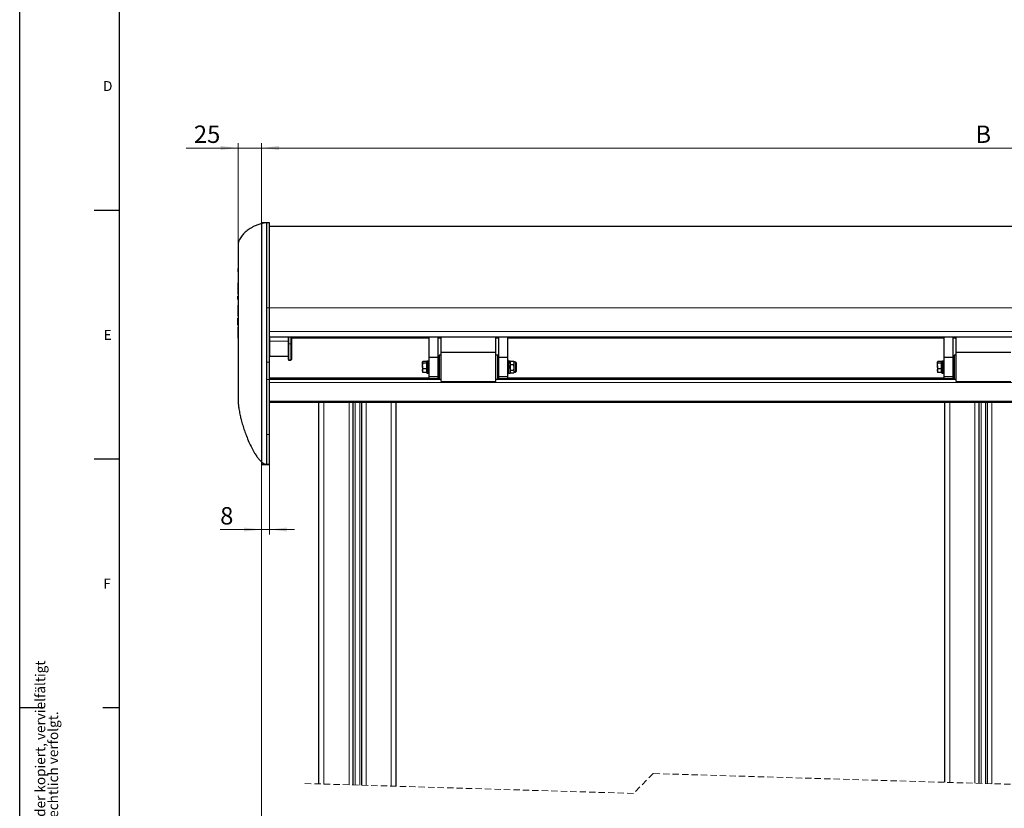
# Model space of a CAD drawing. Units: millimetres. Extents: x 0 to 841, y 0 to 594.
# Drawn here: x 0 to 198, y 277 to 435 of the extents above; entities that cross this region are included whole.
import ezdxf

# ---------------------------------------------------------------- set-up
doc = ezdxf.new("R2010")
doc.units = ezdxf.units.MM
doc.linetypes.add('HIDDEN', pattern=[1.905, 1.27, -0.635])
doc.layers.add('LINIEN-DÜNN', color=7, linetype='Continuous')
doc.layers.add('VORLAGE_TEXT', color=7, linetype='Continuous')
doc.layers.add('LINIEN-NORMAL', color=7, linetype='Continuous', lineweight=25)
doc.styles.add('SLDTEXTSTYLE0', font='TXT', dxfattribs={"width": 0.605})
doc.dimstyles.new('SLDDIMSTYLE0', dxfattribs={"dimtxt": 3.5, "dimasz": 3.5, "dimexe": 0, "dimexo": 0.0625, "dimgap": 0.875, "dimtad": 1, "dimlfac": 5, "dimrnd": 1e-09, "dimzin": 12, "dimdsep": 46, "dimtxsty": 'SLDTEXTSTYLE0', "dimsah": 1, "dimcen": 0.09, "dimadec": 0, "dimazin": 3, "dimtfac": 1, "dimtofl": 0, "dimtmove": 0, "dimatfit": 3, "dimfxl": 1, "dimfrac": 2, "dimtolj": 1, "dimtzin": 12, "dimarcsym": 0})
doc.dimstyles.new('SLDDIMSTYLE2', dxfattribs={"dimtxt": 3.5, "dimasz": 3.5, "dimexe": 0, "dimexo": 0.0625, "dimgap": 0.875, "dimtad": 1, "dimlfac": 5, "dimrnd": 1e-09, "dimzin": 12, "dimdsep": 46, "dimtxsty": 'SLDTEXTSTYLE0', "dimsah": 1, "dimcen": 0.09, "dimadec": 0, "dimazin": 3, "dimtfac": 1, "dimtmove": 0, "dimatfit": 0, "dimfxl": 1, "dimfrac": 2, "dimtolj": 1, "dimtzin": 12, "dimarcsym": 0})

# ---------------------------------------------------------------- blocks, each defined once
blk = doc.blocks.new('SW_NOTE_1')
at = {"color": 0, "linetype": 'Continuous', "lineweight": 0, "char_height": 2, "attachment_point": 1, "rotation": 90, "style": 'SLDTEXTSTYLE0'}
for s, insert in [('Dieses Dokument ist unser geistiges Eigentum. Es darf ohne unsere ausdrückliche Genehmigung weder kopiert, vervielfältigt', (-2.58, 0)), ('oder verwertet, noch an Dritte weitergegeben werden. Zuwiderhandlung ist strafbar und wird strafrechtlich verfolgt.', (0.01, 0)), ('Reproduction, use or disclosure to third parties without express authority is strictly forbidden.', (5.17, 0)), ('We reserve all rights in this document and the information contained therein.', (2.59, 0))]:
    blk.add_mtext(s, dxfattribs=dict(at, insert=insert))
blk = doc.blocks.new('SW_BROKEN_VIEW_1')
at = {"color": 0, "linetype": 'Continuous'}
for p, q in [((-287, 1.87), (-288.6, 1.87)), ((-288.6, 1.87), (-288.6, -46.77)), ((-287, -46.77), (-287, 1.87)), ((-288.6, -46.77), (-287, -46.77))]:
    blk.add_line(p, q, dxfattribs=at)
blk = doc.blocks.new('_D_7')
at = {"color": 7, "linetype": 'Continuous', "lineweight": 18}
for p, q in [((48.61, 345.86), (48.61, 51.64)), ((67.91, 75.95), (67.91, 51.64)), ((48.61, 52.64), (26.01, 52.64)), ((67.91, 52.64), (48.61, 52.64))]:
    blk.add_line(p, q, dxfattribs=at)
for points in [[(48.61, 52.64), (52.11, 52.24), (52.11, 53.04)], [(67.91, 52.64), (64.41, 53.04), (64.41, 52.24)]]:
    blk.add_solid(points, dxfattribs=at)
at = {"color": 7, "linetype": 'Continuous', "lineweight": 18, "char_height": 3.5, "attachment_point": 1, "style": 'SLDTEXTSTYLE0'}
for s, insert in [('V2', (34.94, 67.89)), ('Min.100', (29.33, 62.52)), ('Max1000', (27.59, 57.15))]:
    blk.add_mtext(s, dxfattribs=dict(at, insert=insert))
blk = doc.blocks.new('_D_8')
at = {"color": 7, "linetype": 'Continuous', "lineweight": 18}
for p, q in [((48.61, 394.5), (48.61, 410.53)), ((338.81, 392.63), (338.81, 410.53)), ((48.61, 409.53), (338.81, 409.53))]:
    blk.add_line(p, q, dxfattribs=at)
for points in [[(48.61, 409.53), (52.11, 409.13), (52.11, 409.93)], [(338.81, 409.53), (335.31, 409.93), (335.31, 409.13)]]:
    blk.add_solid(points, dxfattribs=at)
at = {"color": 7, "linetype": 'Continuous', "lineweight": 18, "insert": (192.11, 414.05), "char_height": 3.5, "attachment_point": 1, "style": 'SLDTEXTSTYLE0'}
blk.add_mtext('B', dxfattribs=at)
blk = doc.blocks.new('_D_10')
at = {"color": 7, "linetype": 'Continuous', "lineweight": 18}
for p, q in [((43.91, 389.98), (43.91, 410.53)), ((48.61, 394.5), (48.61, 410.53)), ((43.91, 409.53), (33.43, 409.53)), ((43.91, 409.53), (48.61, 409.53)), ((48.61, 409.53), (53.61, 409.53))]:
    blk.add_line(p, q, dxfattribs=at)
for points in [[(43.91, 409.53), (40.41, 409.93), (40.41, 409.13)], [(48.61, 409.53), (52.11, 409.13), (52.11, 409.93)]]:
    blk.add_solid(points, dxfattribs=at)
at = {"color": 7, "linetype": 'Continuous', "lineweight": 18, "insert": (35.02, 414.05), "char_height": 3.5, "attachment_point": 1, "style": 'SLDTEXTSTYLE0'}
blk.add_mtext('25', dxfattribs=at)
blk = doc.blocks.new('_D_11')
at = {"color": 7, "linetype": 'Continuous', "lineweight": 18}
for p, q in [((48.61, 345.86), (48.61, 331.78)), ((50.21, 345.86), (50.21, 331.78)), ((48.61, 332.78), (40.3, 332.78)), ((48.61, 332.78), (50.21, 332.78)), ((50.21, 332.78), (55.21, 332.78))]:
    blk.add_line(p, q, dxfattribs=at)
for points in [[(48.61, 332.78), (45.11, 333.18), (45.11, 332.38)], [(50.21, 332.78), (53.71, 332.38), (53.71, 333.18)]]:
    blk.add_solid(points, dxfattribs=at)
at = {"color": 7, "linetype": 'Continuous', "lineweight": 18, "insert": (40.3, 337.29), "char_height": 3.5, "attachment_point": 1, "style": 'SLDTEXTSTYLE0'}
blk.add_mtext('8', dxfattribs=at)

msp = doc.modelspace()

# ---------------------------------------------------------------- linework, layer by layer
at = {"color": 7, "linetype": 'Continuous', "lineweight": 25}
for p, q in [((50.211, 394.5007), (49.611, 394.4798)), ((49.611, 394.4798), (49.611, 377.3798)), ((50.211, 377.3798), (50.211, 394.5007)), ((50.211, 393.7798), (337.211, 393.7798)), ((43.911, 389.9729), (43.911, 358.8298)), ((43.9185, 384.0448), (43.8435, 384.0448)), ((43.851, 385.2913), (43.911, 385.2913)), ((43.851, 385.2913), (43.851, 384.5913)), ((43.851, 384.5913), (43.911, 384.5913)), ((43.851, 384.097), (43.911, 384.097)), ((43.851, 384.0795), (43.851, 384.097)), ((43.8435, 383.3096), (43.851, 383.3096)), ((43.8435, 382.859), (43.9185, 382.859)), ((43.851, 382.9139), (43.911, 382.9139)), ((43.851, 382.3746), (43.911, 382.3746)), ((43.851, 382.3746), (43.851, 380.158)), ((43.851, 380.158), (43.911, 380.158)), ((43.9185, 379.7444), (43.8435, 379.7444)), ((43.8435, 378.3579), (43.9185, 378.3579)), ((43.851, 379.0511), (43.851, 379.7444)), ((43.911, 379.0511), (43.911, 379.2937)), ((43.851, 377.9413), (43.911, 377.9413)), ((43.851, 377.9413), (43.851, 375.7246)), ((49.611, 377.3798), (49.611, 366.4133)), ((50.211, 366.4133), (50.211, 377.3798)), ((43.851, 375.7246), (43.911, 375.7246)), ((43.851, 374.8142), (43.851, 375.318)), ((43.851, 375.318), (43.911, 375.318)), ((43.851, 374.8142), (43.911, 374.8142)), ((43.851, 374.3855), (43.851, 374.8142)), ((43.851, 374.3855), (43.911, 374.3855)), ((43.851, 373.8874), (43.851, 374.3855)), ((43.851, 372.6483), (43.8435, 372.6483)), ((43.8435, 372.2011), (43.851, 372.2011)), ((43.851, 373.8874), (43.911, 373.8874)), ((43.851, 373.508), (43.851, 371.2913)), ((43.851, 373.508), (43.911, 373.508)), ((43.851, 371.2913), (43.911, 371.2913)), ((50.211, 371.5198), (337.211, 371.5198)), ((54.011, 370.2355), (54.011, 371.5198)), ((54.011, 366.9928), (54.011, 370.2355)), ((54.611, 371.5198), (54.611, 370.2386)), ((54.611, 370.2386), (54.611, 366.9958)), ((82.311, 367.3598), (82.311, 371.5198)), ((84.111, 367.3598), (84.111, 371.5198)), ((84.711, 368.3834), (84.711, 371.5198)), ((95.711, 368.3834), (95.711, 371.5198)), ((96.311, 367.3634), (96.311, 371.5198)), ((98.111, 367.3634), (98.111, 371.5198)), ((185.811, 367.3598), (185.811, 371.5198)), ((187.611, 367.3598), (187.611, 371.5198)), ((188.211, 368.3834), (188.211, 371.5198)), ((95.711, 368.3834), (84.711, 368.3834)), ((84.711, 362.5434), (84.711, 368.3834)), ((95.711, 362.5434), (95.711, 368.3834)), ((199.211, 368.3834), (188.211, 368.3834)), ((188.211, 362.5434), (188.211, 368.3834)), ((49.611, 366.4133), (49.611, 362.9314)), ((50.211, 362.9296), (50.211, 366.4133)), ((50.3102, 367.6555), (54.011, 367.6232)), ((54.011, 366.9526), (54.011, 366.9928)), ((54.1119, 366.8526), (54.5119, 366.856)), ((54.611, 366.9958), (54.611, 366.956)), ((80.9958, 366.5149), (80.966, 366.4634)), ((80.966, 366.4634), (80.966, 366.4214)), ((81.0553, 366.2559), (80.966, 366.4214)), ((80.966, 365.6942), (80.966, 366.4214)), ((81.741, 366.5869), (81.0553, 366.5869)), ((81.741, 366.2559), (81.0553, 366.2559)), ((81.741, 366.5869), (81.741, 366.4214)), ((81.841, 366.4634), (81.741, 366.4634)), ((81.741, 366.4214), (81.741, 366.2559)), ((81.741, 366.2559), (81.741, 365.6942)), ((82.161, 366.6634), (81.841, 366.6634)), ((81.841, 366.6634), (81.841, 366.1952)), ((81.841, 366.1952), (81.841, 364.2634)), ((82.311, 366.7598), (82.161, 366.7598)), ((82.161, 364.1598), (82.161, 366.7598)), ((84.111, 367.3598), (82.311, 367.3598)), ((82.311, 363.5648), (82.311, 367.3598)), ((84.111, 363.5648), (84.111, 367.3598)), ((84.261, 366.7598), (84.111, 366.7598)), ((84.261, 367.3034), (84.261, 365.4634)), ((84.311, 363.1053), (84.311, 367.8214)), ((84.711, 367.8874), (84.37, 367.8814)), ((96.0521, 367.8814), (95.711, 367.8874)), ((96.111, 367.8214), (96.111, 363.1053)), ((96.161, 363.6234), (96.161, 367.3034)), ((96.311, 366.7634), (96.161, 366.7634)), ((98.111, 367.3634), (96.311, 367.3634)), ((96.311, 363.5684), (96.311, 367.3634)), ((98.111, 363.5684), (98.111, 367.3634)), ((98.261, 366.7634), (98.111, 366.7634)), ((98.261, 366.7634), (98.261, 364.1634)), ((98.581, 366.6634), (98.261, 366.6634)), ((98.581, 366.6634), (98.581, 364.2634)), ((98.6441, 366.5726), (98.581, 366.4634)), ((98.6703, 365.9629), (98.581, 366.2888)), ((98.6703, 366.6147), (98.6426, 366.5684)), ((98.6703, 366.6147), (99.2917, 366.6147)), ((99.2917, 366.6147), (99.3195, 366.5684)), ((99.2917, 365.9629), (99.381, 366.2888)), ((99.381, 366.4634), (99.318, 366.5726)), ((99.6477, 366.4634), (99.381, 366.4634)), ((99.381, 366.2888), (99.381, 366.4634)), ((99.381, 365.3873), (99.381, 366.2888)), ((99.781, 366.33), (99.781, 364.682)), ((184.4958, 366.5149), (184.466, 366.4634)), ((184.466, 366.4634), (184.466, 366.4214)), ((184.5553, 366.2559), (184.466, 366.4214)), ((184.466, 365.6942), (184.466, 366.4214)), ((185.241, 366.5869), (184.5553, 366.5869)), ((185.241, 366.2559), (184.5553, 366.2559)), ((185.241, 366.5869), (185.241, 366.4214)), ((185.341, 366.4634), (185.241, 366.4634)), ((185.241, 366.4214), (185.241, 366.2559)), ((185.241, 366.2559), (185.241, 365.6942)), ((185.661, 366.6634), (185.341, 366.6634)), ((185.341, 366.6634), (185.341, 366.1952)), ((185.341, 366.1952), (185.341, 364.2634)), ((185.811, 366.7598), (185.661, 366.7598)), ((185.661, 364.1598), (185.661, 366.7598)), ((187.611, 367.3598), (185.811, 367.3598)), ((185.811, 363.5648), (185.811, 367.3598)), ((187.611, 363.5648), (187.611, 367.3598)), ((187.761, 366.7598), (187.611, 366.7598)), ((187.761, 367.3034), (187.761, 365.4634)), ((187.811, 363.1053), (187.811, 367.8214)), ((188.211, 367.8874), (187.87, 367.8814)), ((80.966, 365.6942), (80.966, 364.7361)), ((81.0553, 364.3398), (80.966, 364.7361)), ((80.966, 364.7361), (80.966, 364.4634)), ((80.966, 364.4634), (80.9958, 364.4118)), ((81.0093, 364.4196), (81.0553, 364.3398)), ((81.741, 365.1324), (81.0553, 365.1324)), ((81.741, 364.3398), (81.0553, 364.3398)), ((81.741, 365.6942), (81.741, 365.1324)), ((81.741, 365.1324), (81.741, 364.7361)), ((81.741, 364.7361), (81.741, 364.3398)), ((81.741, 364.4634), (81.841, 364.4634)), ((81.841, 364.2634), (82.161, 364.2634)), ((82.161, 364.1598), (82.311, 364.1598)), ((84.111, 364.1598), (84.261, 364.1598)), ((84.261, 365.4634), (84.261, 363.6234)), ((96.161, 364.1634), (96.311, 364.1634)), ((98.111, 364.1634), (98.261, 364.1634)), ((98.261, 364.2634), (98.581, 364.2634)), ((98.6703, 364.8116), (98.581, 365.3873)), ((98.581, 364.4634), (98.6441, 364.3542)), ((98.6703, 365.9629), (99.2917, 365.9629)), ((98.6703, 364.8116), (99.2917, 364.8116)), ((98.6703, 364.312), (99.2917, 364.312)), ((99.2917, 364.8116), (99.381, 365.3873)), ((99.318, 364.3542), (99.381, 364.4634)), ((99.381, 364.5618), (99.381, 365.3873)), ((99.381, 364.5618), (99.381, 364.4634)), ((99.381, 364.4634), (99.6477, 364.4634)), ((99.841, 365.9525), (99.781, 366.0125)), ((99.781, 364.9143), (99.841, 364.9743)), ((99.781, 364.682), (99.781, 364.5967)), ((99.841, 365.5763), (99.841, 365.9525)), ((99.841, 364.9743), (99.841, 365.5763)), ((184.466, 365.6942), (184.466, 364.7361)), ((184.5553, 364.3398), (184.466, 364.7361)), ((184.466, 364.7361), (184.466, 364.4634)), ((184.466, 364.4634), (184.4958, 364.4118)), ((184.5093, 364.4196), (184.5553, 364.3398)), ((185.241, 365.1324), (184.5553, 365.1324)), ((185.241, 364.3398), (184.5553, 364.3398)), ((185.241, 365.6942), (185.241, 365.1324)), ((185.241, 365.1324), (185.241, 364.7361)), ((185.241, 364.7361), (185.241, 364.3398)), ((185.241, 364.4634), (185.341, 364.4634)), ((185.341, 364.2634), (185.661, 364.2634)), ((185.661, 364.1598), (185.811, 364.1598)), ((187.611, 364.1598), (187.761, 364.1598)), ((187.761, 365.4634), (187.761, 363.6234)), ((49.611, 362.9314), (49.611, 351.8631)), ((82.311, 363.2224), (50.211, 363.2224)), ((84.311, 363.1721), (50.211, 363.1721)), ((84.711, 362.9808), (50.211, 362.9808)), ((50.211, 351.8613), (50.211, 362.9296)), ((82.251, 364.068), (82.311, 364.068)), ((82.311, 363.2081), (82.311, 363.5648)), ((84.111, 363.2081), (84.111, 363.5648)), ((84.311, 363.2224), (84.111, 363.2224)), ((84.37, 363.0453), (84.711, 363.0394)), ((84.711, 362.5434), (95.711, 362.5434)), ((95.711, 363.0394), (96.0521, 363.0453)), ((188.211, 362.9808), (95.711, 362.9808)), ((96.311, 363.2224), (96.111, 363.2224)), ((187.811, 363.1721), (96.111, 363.1721)), ((96.251, 364.0708), (96.311, 364.0708)), ((96.251, 364.0706), (96.311, 364.0706)), ((96.251, 364.0705), (96.311, 364.0705)), ((96.251, 364.0703), (96.311, 364.0703)), ((96.311, 363.2103), (96.311, 363.5684)), ((98.111, 363.2103), (98.111, 363.5684)), ((185.811, 363.2224), (98.111, 363.2224)), ((185.751, 364.068), (185.811, 364.068)), ((185.811, 363.2081), (185.811, 363.5648)), ((187.611, 363.2081), (187.611, 363.5648)), ((187.811, 363.2224), (187.611, 363.2224)), ((187.87, 363.0453), (188.211, 363.0394)), ((188.211, 362.5434), (199.211, 362.5434)), ((50.211, 358.3798), (337.211, 358.3798)), ((60.161, 281.5954), (60.161, 358.3798)), ((67.061, 281.3875), (67.061, 358.3798)), ((68.761, 281.3362), (68.761, 358.3798)), ((75.661, 281.1283), (75.661, 358.3798)), ((185.961, 281.9247), (185.961, 358.3798)), ((192.861, 281.7167), (192.861, 358.3798)), ((194.561, 281.6655), (194.561, 358.3798)), ((49.611, 351.8631), (49.611, 345.8798)), ((50.211, 345.8588), (50.211, 351.8613)), ((50.211, 345.8588), (49.611, 345.8798))]:
    msp.add_line(p, q, dxfattribs=at)
at = {"color": 7, "linetype": 'Continuous', "lineweight": 18}
for p, q in [((43.851, 382.9147), (43.911, 382.9147)), ((43.851, 379.0511), (43.911, 379.0511)), ((50.211, 377.3798), (49.611, 377.3798)), ((50.211, 377.3798), (337.211, 377.3798)), ((50.211, 372.6198), (337.211, 372.6198)), ((50.3102, 371.5198), (50.3102, 370.6954)), ((54.011, 370.6675), (50.3102, 370.6954)), ((50.3102, 370.6954), (50.3102, 367.705)), ((54.1119, 371.5198), (54.1119, 370.149)), ((54.5119, 370.152), (54.1119, 370.149)), ((54.1119, 370.149), (54.1119, 366.9063)), ((54.5119, 370.152), (54.5119, 371.5198)), ((54.5119, 366.9093), (54.5119, 370.152)), ((54.611, 371.2439), (82.311, 371.2439)), ((84.111, 371.2439), (84.711, 371.2439)), ((95.711, 371.2439), (96.311, 371.2439)), ((98.111, 371.2439), (185.811, 371.2439)), ((187.611, 371.2439), (188.211, 371.2439)), ((50.211, 366.4133), (49.611, 366.4133)), ((50.3102, 367.705), (54.011, 367.677)), ((50.3102, 367.705), (50.3102, 367.6555)), ((54.1119, 366.9063), (54.5119, 366.9093)), ((54.1119, 366.9063), (54.1119, 366.8526)), ((54.5119, 366.856), (54.5119, 366.9093)), ((84.37, 367.8814), (84.37, 363.0453)), ((96.0521, 363.0453), (96.0521, 367.8814)), ((99.6477, 366.4634), (99.6477, 364.5618)), ((187.87, 367.8814), (187.87, 363.0453)), ((99.6477, 364.5618), (99.6477, 364.4634)), ((50.211, 362.9296), (49.611, 362.9314)), ((50.211, 363.1793), (84.311, 363.1793)), ((50.211, 362.9956), (84.711, 362.9956)), ((50.211, 362.9444), (84.711, 362.9444)), ((50.211, 362.3721), (337.211, 362.3721)), ((82.311, 363.5648), (84.111, 363.5648)), ((95.711, 362.9956), (188.211, 362.9956)), ((95.711, 362.9444), (188.211, 362.9444)), ((96.111, 363.1793), (187.811, 363.1793)), ((96.311, 363.5684), (98.111, 363.5684)), ((185.811, 363.5648), (187.611, 363.5648)), ((50.211, 358.6298), (337.211, 358.6298)), ((61.161, 281.5653), (61.161, 358.3798)), ((66.211, 281.4131), (66.211, 358.3798)), ((67.461, 281.3754), (67.461, 358.3798)), ((68.361, 281.3483), (68.361, 358.3798)), ((69.611, 281.3106), (69.611, 358.3798)), ((74.661, 281.1584), (74.661, 358.3798)), ((186.961, 281.8945), (186.961, 358.3798)), ((192.011, 281.7423), (192.011, 358.3798)), ((193.261, 281.7047), (193.261, 358.3798)), ((194.161, 281.6775), (194.161, 358.3798)), ((195.411, 281.6399), (195.411, 358.3798)), ((50.211, 351.8613), (49.611, 351.8631))]:
    msp.add_line(p, q, dxfattribs=at)
at = {"color": 7, "linetype": 'HIDDEN', "lineweight": 18}
for p, q in [((127.3485, 283.6911), (123.3485, 279.6911)), ((260.0735, 279.6911), (127.3485, 283.6911)), ((123.3485, 279.6911), (56.986, 281.6911))]:
    msp.add_line(p, q, dxfattribs=at)
at = {"color": 7, "linetype": 'Continuous', "lineweight": 25, "flags": 128}
msp.add_lwpolyline([(49.6073, 345.8799), (49.9092, 345.8694), (50.2101, 345.8589)], dxfattribs=at)
at = {"color": 7, "linetype": 'Continuous', "lineweight": 18}
for centre, radius, start, end in [((50.3046, 370.7891), 0.0938, 184.365355, 273.392687), ((54.1049, 370.2429), 0.0941, 184.469256, 274.275754), ((54.5175, 370.2457), 0.0938, 266.607313, 355.634645), ((50.3046, 367.7987), 0.0939, 184.380536, 273.377506), ((54.1049, 367.0001), 0.0941, 184.469256, 274.275754), ((54.5175, 367.003), 0.0938, 266.607313, 355.634645)]:
    msp.add_arc(centre, radius, start, end, dxfattribs=at)
at = {"color": 7, "linetype": 'Continuous', "lineweight": 25}
for centre, radius, start, end in [((50.311, 367.7555), 0.1, 179.998341, 269.494013), ((54.111, 366.9525), 0.1, 179.993473, 270.503003), ((54.511, 366.956), 0.1, 270.505987, 0.001659), ((84.321, 367.3034), 0.06, 99.577239, 180.012187), ((84.371, 367.8214), 0.06, 90.986856, 180.012363), ((96.0511, 367.8214), 0.06, 359.987637, 89.013144), ((96.101, 367.3034), 0.06, 359.998051, 80.419258), ((99.6477, 366.33), 0.1333, 359.999814, 90.000186), ((187.821, 367.3034), 0.06, 99.576638, 180.008579), ((187.871, 367.8214), 0.06, 90.988154, 180.007446), ((99.6477, 364.5967), 0.1333, 269.999814, 0.000186), ((84.321, 363.6234), 0.06, 179.998756, 260.400433), ((84.371, 363.1053), 0.06, 180.007141, 268.99364), ((96.051, 363.1053), 0.06, 271.00636, 359.992859), ((96.101, 363.6234), 0.06, 279.60307, 359.991006), ((187.821, 363.6234), 0.06, 180.002364, 260.401034), ((187.871, 363.1053), 0.06, 180.012059, 268.992342)]:
    msp.add_arc(centre, radius, start, end, dxfattribs=at)
for points, knots in [([(49.6116, 394.476), (49.3112, 394.4442), (48.717, 394.3814), (47.8955, 394.1216), (47.181, 393.8192), (46.6008, 393.5082), (46.1274, 393.2091), (45.7206, 392.9134), (45.3463, 392.6015), (44.9979, 392.2653), (44.6919, 391.9168), (44.4149, 391.5373), (44.1698, 391.1058), (43.9599, 390.578), (43.9279, 390.1817), (43.911, 389.9729)], [0, 0, 0, 0, 0.11570515, 0.22885566, 0.32905929, 0.41345652, 0.4812427, 0.54395411, 0.60640256, 0.66814005, 0.72965591, 0.78429591, 0.84817105, 0.92000762, 1, 1, 1, 1]), ([(80.966, 366.4214), (80.9661, 366.4254), (80.9679, 366.4887), (81.013, 366.5394), (81.0553, 366.5869)], [0, 0, 0, 0, 0.06220771, 1, 1, 1, 1]), ([(80.966, 365.6942), (80.967, 365.7383), (80.9713, 365.9285), (81.0188, 366.1137), (81.0553, 366.2559)], [0, 0, 0, 0, 0.23167947, 1, 1, 1, 1]), ([(98.581, 366.2888), (98.5811, 366.2966), (98.5825, 366.4096), (98.628, 366.5158), (98.6703, 366.6147)], [0, 0, 0, 0, 0.06840883, 1, 1, 1, 1]), ([(99.381, 366.2888), (99.3809, 366.2966), (99.3796, 366.4096), (99.3341, 366.5158), (99.2917, 366.6147)], [0, 0, 0, 0, 0.06840815, 1, 1, 1, 1]), ([(184.466, 366.4214), (184.4661, 366.4254), (184.4678, 366.4887), (184.513, 366.5394), (184.5553, 366.5869)], [0, 0, 0, 0, 0.06220587, 1, 1, 1, 1]), ([(184.466, 365.6942), (184.467, 365.7383), (184.4713, 365.9285), (184.5188, 366.1137), (184.5553, 366.2559)], [0, 0, 0, 0, 0.23167961, 1, 1, 1, 1]), ([(81.0553, 365.1324), (81.0442, 365.171), (80.9916, 365.3537), (80.9773, 365.544), (80.966, 365.6942)], [0, 0, 0, 0, 0.21123521, 1, 1, 1, 1]), ([(80.966, 364.7361), (80.9661, 364.7455), (80.9675, 364.8813), (81.013, 365.0113), (81.0553, 365.1324)], [0, 0, 0, 0, 0.06927583, 1, 1, 1, 1]), ([(98.581, 365.3873), (98.5811, 365.4009), (98.5824, 365.5953), (98.628, 365.7858), (98.6703, 365.9629)], [0, 0, 0, 0, 0.07018057, 1, 1, 1, 1]), ([(98.6703, 364.8116), (98.6569, 364.7909), (98.608, 364.7158), (98.5924, 364.6265), (98.581, 364.5618)], [0, 0, 0, 0, 0.27541266, 1, 1, 1, 1]), ([(98.581, 364.5618), (98.5825, 364.5389), (98.5882, 364.4491), (98.6353, 364.3706), (98.6703, 364.312)], [0, 0, 0, 0, 0.25512078, 1, 1, 1, 1]), ([(99.381, 365.3873), (99.3809, 365.4009), (99.3797, 365.5953), (99.3341, 365.7858), (99.2917, 365.9629)], [0, 0, 0, 0, 0.07018034, 1, 1, 1, 1]), ([(99.2917, 364.8116), (99.3052, 364.7909), (99.3541, 364.7158), (99.3697, 364.6265), (99.381, 364.5618)], [0, 0, 0, 0, 0.27542261, 1, 1, 1, 1]), ([(99.381, 364.5618), (99.3798, 364.5388), (99.3758, 364.4659), (99.3383, 364.402), (99.3126, 364.3582)], [0, 0, 0, 0, 0.31471205, 1, 1, 1, 1]), ([(184.5553, 365.1324), (184.5442, 365.171), (184.4916, 365.3537), (184.4773, 365.544), (184.466, 365.6942)], [0, 0, 0, 0, 0.211235, 1, 1, 1, 1]), ([(184.466, 364.7361), (184.4661, 364.7455), (184.4674, 364.8813), (184.513, 365.0113), (184.5553, 365.1324)], [0, 0, 0, 0, 0.06927541, 1, 1, 1, 1]), ([(43.911, 358.8298), (43.9222, 358.5017), (43.9425, 357.9061), (44.0456, 357.1316), (44.1488, 356.5126), (44.2554, 355.9713), (44.3801, 355.4104), (44.5629, 354.6753), (44.8201, 353.7652), (45.167, 352.6932), (45.5834, 351.5542), (46.0684, 350.3834), (46.6148, 349.2317), (47.1438, 348.2725), (47.6292, 347.5205), (48.0091, 347.0167), (48.3599, 346.6225), (48.7015, 346.2985), (49.056, 346.055), (49.3723, 345.9174), (49.5365, 345.894), (49.6117, 345.8833)], [0, 0, 0, 0, 0.06710338, 0.12181014, 0.15964525, 0.19546713, 0.23464336, 0.2771584, 0.35039798, 0.42804057, 0.50756552, 0.59839703, 0.68716102, 0.76818509, 0.82224841, 0.87013621, 0.89706111, 0.93012922, 0.96620702, 0.98451538, 1, 1, 1, 1])]:
    msp.add_open_spline(points, degree=3, knots=knots, dxfattribs=at)
at = {"layer": 'LINIEN-DÜNN'}
for p, q in [((0, 0), (0, 594)), ((15, 397), (20, 397)), ((15, 347), (20, 347)), ((0, 297), (5, 297)), ((16.6952, 297), (20, 297))]:
    msp.add_line(p, q, dxfattribs=at)
at = {"layer": 'LINIEN-NORMAL', "lineweight": 25}
msp.add_line((20, 584), (20, 10), dxfattribs=at)

# ---------------------------------------------------------------- block references
at = {"color": 7, "linetype": 'Continuous'}
msp.add_blockref('SW_BROKEN_VIEW_1', (337.211, 392.6257), dxfattribs=at)
at = {"color": 7, "linetype": 'Continuous', "lineweight": 0}
msp.add_blockref('SW_NOTE_1', (5.7156, 148.8879), dxfattribs=at)

# ---------------------------------------------------------------- texts
at = {"layer": 'VORLAGE_TEXT', "char_height": 2, "attachment_point": 2, "style": 'SLDTEXTSTYLE0'}
for s, insert in [('D', (17.7047, 423.0001)), ('E', (17.6898, 372.9262)), ('F', (17.5624, 322.9115))]:
    msp.add_mtext(s, dxfattribs=dict(at, insert=insert))

# ---------------------------------------------------------------- dimensions: what is measured, and where the dimension line sits
at = {"color": 7, "linetype": 'Continuous', "lineweight": 18}
for base, p1, p2, text, dimstyle, picture, middle in [((48.611, 409.535), (43.911, 389.9798), (48.611, 394.5007), '25', 'SLDDIMSTYLE2', '_D_10', (37.6902, 409.535)), ((338.811, 409.535), (48.611, 394.5007), (338.811, 392.6257), 'B', 'SLDDIMSTYLE0', '_D_8', (193.711, 409.535)), ((48.611, 52.6371), (67.911, 75.9525), (48.611, 345.8588), 'V2\\PMin.100\\PMax1000', 'SLDDIMSTYLE0', '_D_7', (37.4799, 52.6371))]:
    dim = msp.add_linear_dim(base=base, p1=p1, p2=p2, text=text, dimstyle=dimstyle, dxfattribs=at)
    dim.commit()
    dim.dimension.update_dxf_attribs({"geometry": picture, "text_midpoint": middle, "dimtype": 160})
dim = msp.add_linear_dim(base=(50.211, 332.7796), p1=(48.611, 345.8588), p2=(50.211, 345.8588), dimstyle='SLDDIMSTYLE2', dxfattribs=at)
dim.commit()
dim.dimension.update_dxf_attribs({"geometry": '_D_11', "text_midpoint": (41.6406, 332.7796), "dimtype": 160})

doc.saveas('drawing.dxf')
